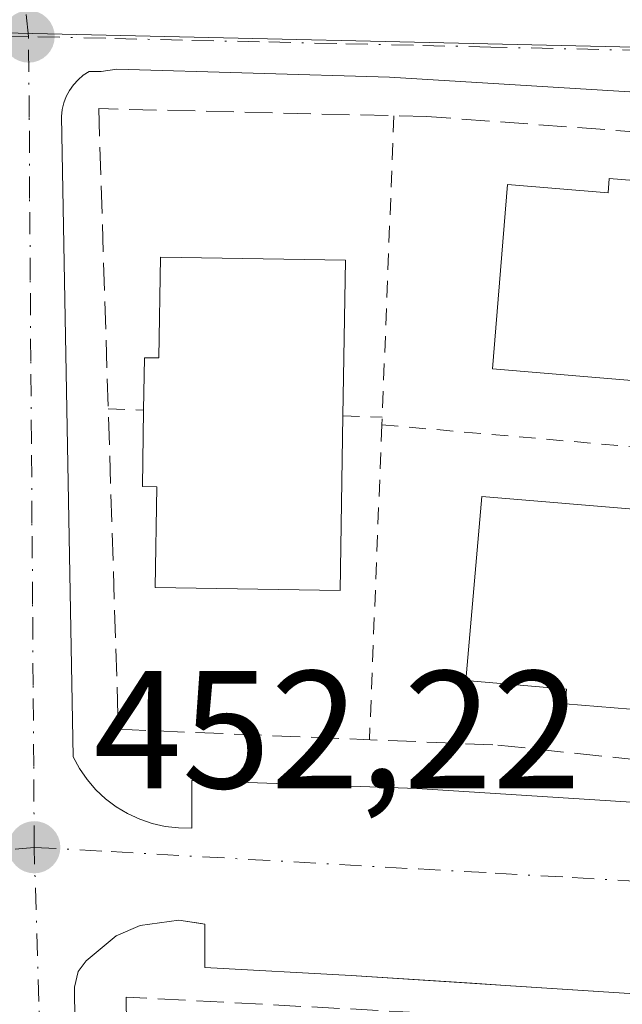
# Model space of a CAD drawing. Units: metres. Extents: x 603733 to 607304, y 4740782 to 4743147.
# Drawn here: x 606476 to 606512, y 4742070 to 4742128 of the extents above; entities that cross this region are included whole.
import ezdxf

# ---------------------------------------------------------------- set-up
doc = ezdxf.new("R2010")
doc.units = ezdxf.units.M
doc.header["$MEASUREMENT"] = 0
for name, pattern in [('DGN Style 2', [1.6480167562047852, 0.988810053722871, -0.6592067024819142]), ('DGN Style 3', [2.307223458686699, 1.648016756204785, -0.6592067024819142]), ('DGN Style 4', [2.6384748266838614, 1.318413404963828, -0.6592067024819142, 0.001648016756204785, -0.6592067024819142])]:
    doc.linetypes.add(name, pattern=pattern)
for name, color, linetype, lineweight in [('Alambrada', 7, 'DGN Style 2', 0), ('Edificación Cxs', 1, 'Continuous', 13), ('Elemento construido', 1, 'Continuous', 0), ('Muro lineal', 1, 'DGN Style 3', 13), ('Núcleo urbano CxS', 7, 'Continuous', 0), ('Punto de cota en terreno', 7, 'Continuous', 0), ('Rótulo de punto de cota en terreno', 7, 'Continuous', 0), ('Vegetación y arbolados urbanos CxS', 151, 'Continuous', 0), ('Vía urbana Cxs', 4, 'Continuous', 0), ('Vía urbana eje', 4, 'DGN Style 4', 0)]:
    doc.layers.add(name, color=color, linetype=linetype, lineweight=lineweight)
doc.styles.add('Style-Arial', font='txt')

# ---------------------------------------------------------------- blocks, each defined once
blk = doc.blocks.new('*U15')
at = {"layer": 'Vegetación y arbolados urbanos CxS', "color": 151, "linetype": 'Continuous', "lineweight": 0}
blk.add_polyline3d([(606756.6026999997, 4742128.927100001, 454.4841000000015), (606736.5897000004, 4742110.106100001, 452.9312999999966), (606723.3432999998, 4742097.6459, 451.3730999999971), (606659.8673, 4742106.6527, 449.2523999999976), (606657.6557, 4742106.976100001, 449.1763000000064), (606573.6343, 4742119.2719, 450.163400000005), (606552.1303000003, 4742122.376700001, 451.3996999999945), (606516.6672999999, 4742126.3915, 453.1803999999975), (606512.6205000002, 4742126.849500001, 453.3828000000067), (606475.7808999997, 4742127.684900001, 454.4131999999955), (606472.4215000002, 4742127.761700001, 454.4967000000034), (606460.3718999998, 4742128.036900001, 454.8935999999958), (606419.9974999996, 4742125.6613, 455.8843000000052)], dxfattribs=at)
blk = doc.blocks.new('5PATER')
at = {"layer": 'Vegetación y arbolados urbanos CxS', "linetype": 'Continuous', "lineweight": 0}
h = blk.add_hatch(color=51, dxfattribs=at)
edge = h.paths.add_edge_path()
edge.add_ellipse((0, 0), major_axis=(-0.1095731443231308, -0.1110710700762829), ratio=0.9994222409660322, start_angle=0, end_angle=360)
blk = doc.blocks.new('*U46')
at = {"layer": 'Vía urbana Cxs', "color": 4, "linetype": 'Continuous', "lineweight": 0}
for points in [[(606543.1700999998, 4742066.870100001, 450.6209999999992), (606513.8701, 4742070.1801, 452.9691000000021), (606505.2045, 4742070.7422, 452.234500000006), (606502.9216, 4742070.8903, 452.3567000000039), (606495.6801000005, 4742071.360099999, 453.0950000000012), (606486.9301000005, 4742071.8301, 452.8880999999965), (606486.9301000005, 4742074.4301, 452.3788000000059), (606486.7139999997, 4742074.462400001, 452.3870000000024), (606485.3901000004, 4742074.6601, 452.4363000000012), (606483.0701000001, 4742074.350099999, 452.5478000000003), (606481.6401000004, 4742073.720100001, 452.5764999999956), (606479.8501000004, 4742072.220100001, 452.5807000000059), (606479.3701, 4742071.590100001, 452.6226000000024), (606479.1401000004, 4742070.6501, 452.6889999999985), (606479.3701, 4742047.960100001, 452.4232000000048)], [(606513.3300999999, 4742124.120100001, 453.5218000000023), (606497.9700999996, 4742125.0601, 454.3953000000038), (606481.6700999998, 4742125.530099999, 454.5749999999971), (606480.7301000003, 4742125.390100001, 454.5381999999955), (606480.0201000003, 4742125.390100001, 454.4955999999948), (606479.6700999998, 4742125.170100001, 454.4907999999996), (606479.3601000002, 4742124.9001, 454.4872000000032), (606479.0800999999, 4742124.600099999, 454.4820999999939), (606478.8400999998, 4742124.2601, 454.4771999999939), (606478.6401000004, 4742123.9001, 454.4720999999991), (606478.5000999998, 4742123.5101, 454.4704999999958), (606478.4001000002, 4742123.110099999, 454.4710000000051), (606478.3601000002, 4742122.700099999, 454.478099999993), (606479.0701000001, 4742084.420100001, 452.9792000000016), (606479.4501, 4742083.720100001, 452.9584000000032), (606479.9001000002, 4742083.0701, 452.9303999999975), (606480.4200999998, 4742082.460100001, 452.8937000000006), (606481.0000999998, 4742081.920100001, 452.8932999999961), (606481.6300999997, 4742081.440099999, 452.8883999999962), (606482.3201000001, 4742081.030099999, 452.881899999993), (606483.0401, 4742080.690099999, 452.8484999999928), (606483.7901, 4742080.440099999, 452.8127999999998), (606484.5701000001, 4742080.2601, 452.7832000000053), (606485.3601000002, 4742080.170100001, 452.7646999999997), (606486.1501000002, 4742080.1601, 452.7583000000013), (606486.1501000002, 4742083.0001, 453.2651000000042), (606499.6201, 4742082.530099999, 452.8644000000059), (606518.0601000005, 4742081.350099999, 452.0247999999993)]]:
    blk.add_polyline3d(points, dxfattribs=at)

msp = doc.modelspace()

# ---------------------------------------------------------------- linework, layer by layer
at = {"layer": 'Alambrada', "color": 7, "linetype": 'DGN Style 2', "lineweight": 0, "extrusion": (-0.9989044782653625, 0.0405713097218403, 0.02331977977722884), "elevation": -413429.068605123, "flags": 128}
msp.add_lwpolyline([(-4762829.297786503, 10098.74211601698), (-4762811.254232024, 10100.12619240691), (-4762810.803791087, 10100.05237233206)], dxfattribs=at)
at = {"layer": 'Alambrada', "color": 7, "linetype": 'DGN Style 2', "lineweight": 0, "extrusion": (-0.5397905775352864, 0.01790774447117257, 0.8416088432829572), "elevation": -242069.3986959085, "flags": 128}
msp.add_lwpolyline([(-4759606.946885636, 378055.0760623967), (-4759606.946885636, 378057.5845446154)], dxfattribs=at)
at = {"layer": 'Alambrada', "color": 7, "linetype": 'DGN Style 2', "lineweight": 0, "extrusion": (0.7112698308457882, -0.02735653172593289, 0.7023865373855994), "elevation": 301976.3622965596, "flags": 128}
msp.add_lwpolyline([(4761910.726323594, -297340.1538896979), (4761910.726323593, -297343.4878518466)], dxfattribs=at)
at = {"layer": 'Alambrada', "color": 7, "linetype": 'DGN Style 2', "lineweight": 0, "extrusion": (-0.004947387466252625, -0.1258240974201019, 0.992040230971343), "elevation": -599218.9684791871, "flags": 128}
msp.add_lwpolyline([(419714.2600769133, 4724422.602417948), (419714.2600769133, 4724403.616753711)], dxfattribs=at)
at = {"layer": 'Alambrada', "color": 7, "linetype": 'DGN Style 2', "lineweight": 0, "extrusion": (0.07691469142862474, -0.006721891809661484, 0.9970150181481414), "elevation": 15227.52681601495, "flags": 128}
msp.add_lwpolyline([(4776900.942294135, -190729.8310994185), (4776900.942294135, -190745.996552083)], dxfattribs=at)
at = {"layer": 'Edificación Cxs', "color": 1, "linetype": 'Continuous', "lineweight": 13, "flags": 128}
for points, elevation in [([(606518.8000999996, 4742118.360099999), (606518.7200999996, 4742117.4901), (606524.7301000003, 4742116.9901), (606523.8201000001, 4742105.9801), (606513.8901000004, 4742106.800100001), (606504.1300999997, 4742107.620100001), (606505.0401, 4742118.630100001), (606511.0500999996, 4742118.130100001), (606511.1201, 4742118.9901), (606514.7901, 4742118.690099999)], 458.6217999999934), ([(606495.3400999998, 4742114.120100001), (606495.1901000004, 4742104.8101), (606495.0201000003, 4742094.360099999), (606483.9700999996, 4742094.540100001), (606484.0701000001, 4742100.5701), (606483.2001, 4742100.590100001), (606483.2701000003, 4742105.1501), (606483.3201000001, 4742108.280099999), (606484.1901000004, 4742108.270099999), (606484.2901, 4742114.300100001)], 458.6815000000061), ([(606523.1801000005, 4742098.3101), (606522.2401000002, 4742087.3301), (606516.2301000003, 4742087.8301), (606516.1601, 4742086.960100001), (606512.3800999997, 4742087.270099999), (606508.4901000002, 4742087.600099999), (606508.5601000005, 4742088.470100001), (606502.5500999996, 4742088.9801), (606503.4901000002, 4742099.9901), (606513.2801000001, 4742099.1601)], 456.6310999999986)]:
    msp.add_lwpolyline(points, close=True, dxfattribs=dict(at, elevation=elevation))
at = {"layer": 'Edificación Cxs', "color": 1, "linetype": 'Continuous', "lineweight": 13, "extrusion": (0.002594779781127578, 0.1610493323762039, 0.9869429465065682), "elevation": 765739.2276523307, "flags": 128}
msp.add_lwpolyline([(-530022.9940364659, -4689157.94099952), (-530022.994036466, -4689148.506605837)], dxfattribs=at)
at = {"layer": 'Edificación Cxs', "color": 1, "linetype": 'Continuous', "lineweight": 13}
for points in [[(606513.8901000004, 4742106.800100001, 458.6217999999935), (606504.1300999997, 4742107.620100001, 456.5062999999937), (606505.0401, 4742118.630100001, 455.8935999999958), (606511.0500999996, 4742118.130100001, 457.5584999999992), (606511.1201, 4742118.9901, 456.8264999999956), (606514.7901, 4742118.690099999, 456.9891000000061)], [(606483.2701000003, 4742105.1501, 456.4456000000064), (606483.3201000001, 4742108.280099999, 456.4361999999965), (606484.1901000004, 4742108.270099999, 457.3010999999969), (606484.2901, 4742114.300100001, 456.1343999999954), (606495.3400999998, 4742114.120100001, 457.1619000000064)], [(606495.1901000004, 4742104.8101, 458.6815000000061), (606495.0201000003, 4742094.360099999, 456.6965999999957), (606483.9700999996, 4742094.540100001, 455.8527999999933), (606484.0701000001, 4742100.5701, 457.1070999999939), (606483.2001, 4742100.590100001, 456.1806999999972), (606483.2701000003, 4742105.1501, 456.4456000000064)], [(606512.3800999997, 4742087.270099999, 455.9279999999999), (606508.4901000002, 4742087.600099999, 455.729800000001), (606508.5601000005, 4742088.470100001, 456.4245999999985), (606502.5500999996, 4742088.9801, 455.2978000000003), (606503.4901000002, 4742099.9901, 454.8816999999981), (606513.2801000001, 4742099.1601, 456.6310999999987)]]:
    msp.add_polyline3d(points, dxfattribs=at)
at = {"layer": 'Elemento construido', "color": 1, "linetype": 'Continuous', "lineweight": 0}
for points in [[(606513.3300999999, 4742124.120100001, 453.5218000000023), (606497.9700999996, 4742125.0601, 454.3953000000038), (606481.6700999998, 4742125.530099999, 454.5749999999971), (606480.7301000003, 4742125.390100001, 454.5381999999955), (606480.0201000003, 4742125.390100001, 454.4955999999948), (606479.6700999998, 4742125.170100001, 454.4907999999996), (606479.3601000002, 4742124.9001, 454.4872000000032), (606479.0800999999, 4742124.600099999, 454.4820999999939), (606478.8400999998, 4742124.2601, 454.4771999999939), (606478.6401000004, 4742123.9001, 454.4720999999991), (606478.5000999998, 4742123.5101, 454.4704999999958), (606478.4001000002, 4742123.110099999, 454.4710000000051), (606478.3601000002, 4742122.700099999, 454.478099999993), (606479.0701000001, 4742084.420100001, 452.9792000000016), (606479.4501, 4742083.720100001, 452.9584000000032), (606479.9001000002, 4742083.0701, 452.9303999999975), (606480.4200999998, 4742082.460100001, 452.8937000000006), (606481.0000999998, 4742081.920100001, 452.8932999999961), (606481.6300999997, 4742081.440099999, 452.8883999999962), (606482.3201000001, 4742081.030099999, 452.881899999993), (606483.0401, 4742080.690099999, 452.8484999999928), (606483.7901, 4742080.440099999, 452.8127999999998), (606484.5701000001, 4742080.2601, 452.7832000000053), (606485.3601000002, 4742080.170100001, 452.7646999999997), (606486.1501000002, 4742080.1601, 452.7583000000013), (606486.1501000002, 4742083.0001, 453.2651000000042), (606499.6201, 4742082.530099999, 452.8644000000059), (606518.0601000005, 4742081.350099999, 452.0247999999993)], [(606543.1700999998, 4742066.870100001, 450.6209999999992), (606513.8701, 4742070.1801, 452.9691000000021), (606495.6801000005, 4742071.360099999, 453.0950000000012), (606486.9301000005, 4742071.8301, 452.8880999999965), (606486.9301000005, 4742074.4301, 452.3788000000059), (606485.3901000004, 4742074.6601, 452.4363000000012), (606483.0701000001, 4742074.350099999, 452.5478000000003), (606481.6401000004, 4742073.720100001, 452.5764999999956), (606479.8501000004, 4742072.220100001, 452.5807000000059), (606479.3701, 4742071.590100001, 452.6226000000024), (606479.1401000004, 4742070.6501, 452.6889999999985), (606479.3701, 4742047.960100001, 452.4232000000048)]]:
    msp.add_polyline3d(points, dxfattribs=at)
at = {"layer": 'Muro lineal', "color": 1, "linetype": 'DGN Style 3', "lineweight": 13}
for points in [[(606560.2200999996, 4742077.800100001, 450.0420000000013), (606565.6501000002, 4742115.370100001, 450.9131000000052), (606529.2600999996, 4742120.5701, 454.875199999995), (606500.2001, 4742122.700099999, 454.7262999999948), (606480.5900999998, 4742123.170100001, 454.7620000000024), (606481.7701000003, 4742086.0701, 453.7866000000067), (606504.4501, 4742085.130100001, 454.0565000000061), (606526.6601, 4742082.770099999, 452.3963999999978), (606560.2200999996, 4742077.800100001, 450.0420000000013)], [(606557.2500999998, 4742058.610099999, 452.3150000000023), (606557.8601000002, 4742063.340100001, 449.491599999994), (606513.4200999998, 4742068.4101, 453.6940000000032), (606482.2301000003, 4742070.0601, 453.4340999999986), (606482.7401000002, 4742032.110099999, 452.1046000000061)]]:
    msp.add_polyline3d(points, dxfattribs=at)
at = {"layer": 'Núcleo urbano CxS', "color": 7, "linetype": 'Continuous', "lineweight": 0}
for points in [[(606419.9974999996, 4742125.6613, 455.8843000000052), (606460.3718999998, 4742128.036900001, 454.8935999999958), (606472.4215000002, 4742127.761700001, 454.4967000000034), (606475.7808999997, 4742127.684900001, 454.4131999999955), (606512.6205000002, 4742126.849500001, 453.3828000000067), (606516.6672999999, 4742126.3915, 453.1803999999975), (606552.1303000003, 4742122.376700001, 451.3996999999945), (606573.6343, 4742119.2719, 450.163400000005), (606566.8803000003, 4742070.3167, 448.7835000000051), (606565.5323000001, 4742070.521299999, 448.8654999999999), (606566.6628999999, 4742069.636700001, 448.790399999998), (606560.6135, 4742026.1373, 447.2425999999978)], [(606573.6343, 4742119.2719, 450.163400000005), (606552.1303000003, 4742122.376700001, 451.3996999999945), (606516.6672999999, 4742126.3915, 453.1803999999975), (606512.6205000002, 4742126.849500001, 453.3828000000067), (606475.7808999997, 4742127.684900001, 454.4131999999955), (606472.4215000002, 4742127.761700001, 454.4967000000034), (606460.3718999998, 4742128.036900001, 454.8935999999958), (606419.9974999996, 4742125.6613, 455.8843000000052)]]:
    msp.add_polyline3d(points, dxfattribs=at)
at = {"layer": 'Vegetación y arbolados urbanos CxS', "color": 151, "linetype": 'Continuous', "lineweight": 0}
msp.add_polyline3d([(606573.6343, 4742119.2719, 450.163400000005), (606552.1303000003, 4742122.376700001, 451.3996999999945), (606516.6672999999, 4742126.3915, 453.1803999999975), (606512.6205000002, 4742126.849500001, 453.3828000000067), (606475.7808999997, 4742127.684900001, 454.4131999999955), (606472.4215000002, 4742127.761700001, 454.4967000000034), (606460.3718999998, 4742128.036900001, 454.8935999999958), (606419.9974999996, 4742125.6613, 455.8843000000052)], dxfattribs=at)
at = {"layer": 'Vía urbana Cxs', "color": 4, "linetype": 'Continuous', "lineweight": 0}
for points in [[(606513.3300999999, 4742124.120100001, 453.5218000000023), (606497.9700999996, 4742125.0601, 454.3953000000038), (606481.6700999998, 4742125.530099999, 454.5749999999971), (606480.7301000003, 4742125.390100001, 454.5381999999955), (606480.0201000003, 4742125.390100001, 454.4955999999948), (606479.6700999998, 4742125.170100001, 454.4907999999996), (606479.3601000002, 4742124.9001, 454.4872000000032), (606479.0800999999, 4742124.600099999, 454.4820999999939), (606478.8400999998, 4742124.2601, 454.4771999999939), (606478.6401000004, 4742123.9001, 454.4720999999991), (606478.5000999998, 4742123.5101, 454.4704999999958), (606478.4001000002, 4742123.110099999, 454.4710000000051), (606478.3601000002, 4742122.700099999, 454.478099999993), (606479.0701000001, 4742084.420100001, 452.9792000000016), (606479.4501, 4742083.720100001, 452.9584000000032), (606479.9001000002, 4742083.0701, 452.9303999999975), (606480.4200999998, 4742082.460100001, 452.8937000000006), (606481.0000999998, 4742081.920100001, 452.8932999999961), (606481.6300999997, 4742081.440099999, 452.8883999999962), (606482.3201000001, 4742081.030099999, 452.881899999993), (606483.0401, 4742080.690099999, 452.8484999999928), (606483.7901, 4742080.440099999, 452.8127999999998), (606484.5701000001, 4742080.2601, 452.7832000000053), (606485.3601000002, 4742080.170100001, 452.7646999999997), (606486.1501000002, 4742080.1601, 452.7583000000013), (606486.1501000002, 4742083.0001, 453.2651000000042), (606499.6201, 4742082.530099999, 452.8644000000059), (606518.0601000005, 4742081.350099999, 452.0247999999993)], [(606543.1700999998, 4742066.870100001, 450.6209999999992), (606513.8701, 4742070.1801, 452.9691000000021), (606505.2045, 4742070.7422, 452.234500000006), (606502.9216, 4742070.8903, 452.3567000000039), (606495.6801000005, 4742071.360099999, 453.0950000000012), (606486.9301000005, 4742071.8301, 452.8880999999965), (606486.9301000005, 4742074.4301, 452.3788000000059), (606486.7139999997, 4742074.462400001, 452.3870000000024), (606485.3901000004, 4742074.6601, 452.4363000000012), (606483.0701000001, 4742074.350099999, 452.5478000000003), (606481.6401000004, 4742073.720100001, 452.5764999999956), (606479.8501000004, 4742072.220100001, 452.5807000000059), (606479.3701, 4742071.590100001, 452.6226000000024), (606479.1401000004, 4742070.6501, 452.6889999999985), (606479.3701, 4742047.960100001, 452.4232000000048)]]:
    msp.add_polyline3d(points, dxfattribs=at)
at = {"layer": 'Vía urbana eje', "color": 4, "linetype": 'DGN Style 4', "lineweight": 0}
for points in [[(606476.3901000004, 4742127.4801, 454.3644000000059), (606475.9200999998, 4742131.790100001, 454.4235999999946), (606476.0000999998, 4742140.3201, 454.6347999999998), (606476.0301000001, 4742144.590100001, 454.741399999999), (606476.0701000001, 4742148.850099999, 454.777900000001), (606476.1201, 4742153.110099999, 454.9124000000011), (606476.5301000001, 4742156.670100001, 455.0608999999968)], [(606476.3901000004, 4742127.4801, 454.3644000000059), (606464.8501000004, 4742127.7501, 454.6897999999928), (606461.0000999998, 4742127.8301, 454.7936000000045), (606452.0100999996, 4742127.3101, 455.0418000000063), (606443.0500999996, 4742126.770099999, 455.3892999999953), (606429.5800999999, 4742125.9901, 455.659799999994), (606425.1001000004, 4742125.720100001, 455.8239999999933), (606420.6201, 4742125.460100001, 455.9645000000019), (606416.4600999998, 4742125.7601, 456.0378000000055), (606408.1401000004, 4742126.340100001, 456.2344000000012), (606404.0000999998, 4742126.6501, 456.428899999999), (606396.1001000004, 4742129.4301, 456.4075000000012), (606392.1401000004, 4742130.8301, 456.4726999999984)], [(606574.2600999996, 4742119.0701, 450.0402999999933), (606569.9401000004, 4742119.6801, 450.3239000000031), (606565.6401000004, 4742120.3101, 450.7590999999957), (606552.7500999998, 4742122.170100001, 451.3191999999981), (606547.8000999996, 4742122.7301, 451.5342999999993), (606542.8701, 4742123.290100001, 451.8641999999964), (606537.9401000004, 4742123.840100001, 452.1454999999987), (606533.0000999998, 4742124.4101, 452.9278999999952), (606528.0500999996, 4742124.970100001, 453.2676000000066), (606523.1201, 4742125.520099999, 453.1203999999998), (606518.1700999998, 4742126.090100001, 453.1708000000072), (606513.2301000003, 4742126.6501, 453.3123999999953), (606504.0301000001, 4742126.850099999, 453.6854000000022), (606499.4200999998, 4742126.960100001, 453.8684999999969), (606494.8201000001, 4742127.0601, 454.0326999999961), (606490.2100999998, 4742127.170100001, 454.1441999999952), (606485.6001000004, 4742127.2601, 454.2464000000036), (606481.0100999996, 4742127.380100001, 454.3190999999933), (606476.3901000004, 4742127.4801, 454.3644000000059)], [(606476.7301000003, 4742079.0101, 452.6045000000013), (606476.7100999998, 4742083.860099999, 452.7526999999973), (606476.6700999998, 4742088.710100001, 453.0754000000015), (606476.6401000004, 4742093.5601, 453.4182000000001), (606476.6001000004, 4742098.4101, 453.3928000000015), (606476.5701000001, 4742103.2501, 453.5638000000035), (606476.5301000001, 4742108.090100001, 453.9814999999944), (606476.5000999998, 4742112.9301, 454.1368999999977), (606476.4600999998, 4742117.790100001, 454.1797999999981), (606476.4401000004, 4742122.640100001, 454.3607000000048), (606476.3901000004, 4742127.4801, 454.3644000000059)], [(606418.8201000001, 4742075.380100001, 453.9379999999946), (606423.4600999998, 4742075.0101, 453.8755999999995), (606427.9101, 4742075.2401, 453.8212000000058), (606432.3300999999, 4742075.440099999, 453.635500000004), (606436.7801000001, 4742075.670100001, 453.5286000000052), (606441.2100999998, 4742075.880100001, 453.4330000000046), (606445.2100999998, 4742076.220100001, 453.3322999999946), (606449.2301000003, 4742076.5701, 453.2302999999956), (606453.2301000003, 4742076.9101, 453.1405999999988), (606457.2301000003, 4742077.2601, 453.0265000000073), (606461.2500999998, 4742077.590100001, 452.9269000000059), (606465.1201, 4742077.940099999, 452.8657999999996), (606469.0000999998, 4742078.3101, 452.7839999999997), (606472.8701, 4742078.670100001, 452.6923999999999), (606476.7301000003, 4742079.0101, 452.6045000000013)], [(606478.3000999996, 4742012.090100001, 451.9599000000017), (606478.2600999996, 4742016.3201, 451.4208000000072), (606478.1601, 4742024.800100001, 451.6821999999956), (606478.1001000004, 4742029.020099999, 452.5219999999972), (606478.0500999996, 4742033.2601, 453.1975999999996), (606478.0100999996, 4742037.5001, 452.0749000000069), (606477.7301000003, 4742046.7301, 451.8757999999943), (606477.5800999999, 4742051.340100001, 452.2419999999984), (606477.3000999996, 4742060.5701, 452.4943999999959), (606477.1700999998, 4742065.1801, 452.4612999999954), (606477.0100999996, 4742069.800100001, 452.4658999999957), (606476.7301000003, 4742079.0101, 452.6045000000013)], [(606476.7301000003, 4742079.0101, 452.6045000000013), (606481.3300999999, 4742078.7601, 452.5963000000047), (606499.7100999998, 4742077.720100001, 451.8788000000059), (606504.3000999996, 4742077.470100001, 451.6967000000004), (606508.8901000004, 4742077.210100001, 451.562699999995), (606513.5000999998, 4742076.940099999, 451.4660000000004), (606518.0800999999, 4742076.6801, 451.3809999999939), (606522.6901000004, 4742076.4301, 451.1662999999971), (606527.2801000001, 4742076.170100001, 450.8559999999998), (606531.7500999998, 4742075.5001, 450.7507999999943), (606536.2100999998, 4742074.8201, 450.5344999999944), (606545.1601, 4742073.4801, 449.9478999999993), (606549.6201, 4742072.800100001, 449.7206000000006), (606554.0800999999, 4742072.130100001, 449.434699999998), (606563.0301000001, 4742070.790100001, 448.9464000000008), (606567.5000999998, 4742070.100099999, 448.6907999999967)]]:
    msp.add_polyline3d(points, dxfattribs=at)

# ---------------------------------------------------------------- block references
at = {"layer": 'Punto de cota en terreno', "color": 7, "linetype": 'Continuous', "lineweight": 0, "xscale": 10, "yscale": 10, "zscale": 10}
for p in [(606476.4000000004, 4742127.480000001, 453.9400000000023), (606476.7400000002, 4742079.02, 452.2200000000012)]:
    msp.add_blockref('5PATER', p, dxfattribs=at)
at = {"layer": 'Vegetación y arbolados urbanos CxS', "color": 151, "linetype": 'Continuous', "lineweight": 0}
msp.add_blockref('*U15', (0, 0), dxfattribs=at)
at = {"layer": 'Vía urbana Cxs', "color": 4, "linetype": 'Continuous', "lineweight": 0}
msp.add_blockref('*U46', (0, 0), dxfattribs=at)

# ---------------------------------------------------------------- texts
at = {"layer": 'Rótulo de punto de cota en terreno', "color": 7, "linetype": 'Continuous', "lineweight": 0, "style": 'Style-Arial'}
msp.add_text('452,22', height=7.000000000000002, dxfattribs=at).set_placement((606480.2677999996, 4742082.547800001))

doc.saveas('drawing.dxf')
